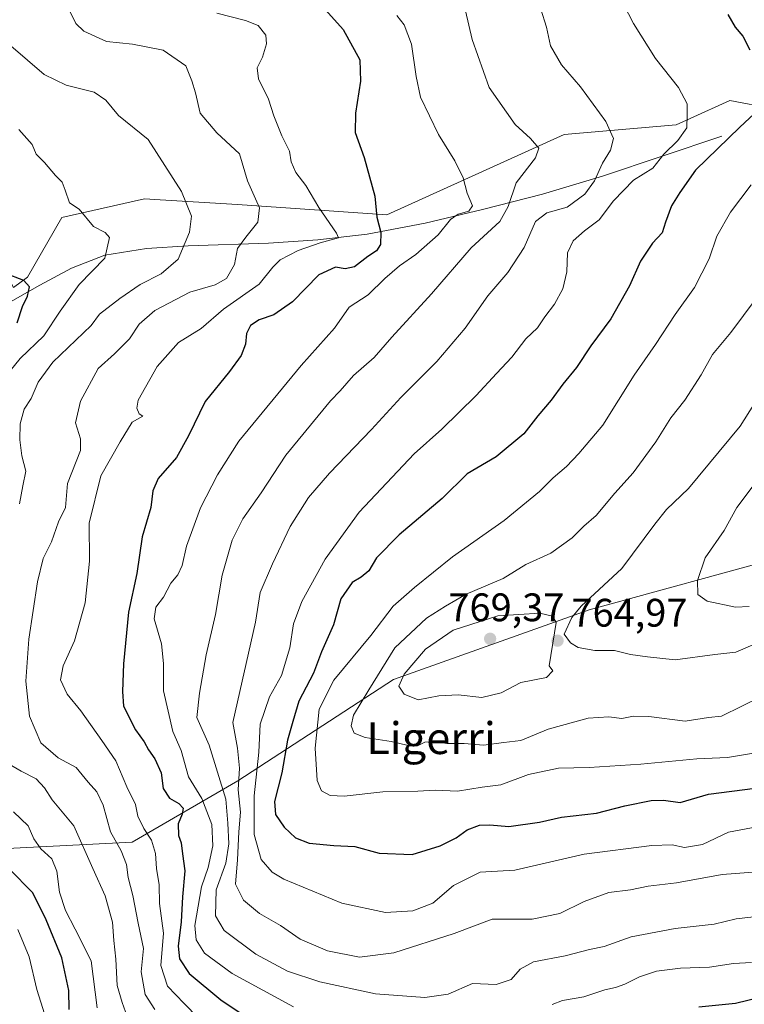
# Model space of a CAD drawing. Units: metres. Extents: x 624170 to 627615, y 4748060 to 4750436.
# Drawn here: x 626627 to 626809, y 4749979 to 4750227 of the extents above; entities that cross this region are included whole.
import ezdxf
from ezdxf.enums import TextEntityAlignment as Align

# ---------------------------------------------------------------- set-up
doc = ezdxf.new("R2010")
doc.units = ezdxf.units.M
doc.header["$MEASUREMENT"] = 0
for name, color, linetype, lineweight in [('Arbolado forestal CxS', 92, 'Continuous', 0), ('Corriente natural lineal', 142, 'Continuous', 13), ('Curva de nivel maestra', 30, 'Continuous', 30), ('Curva de nivel normal', 30, 'Continuous', 0), ('Matorral CxS', 135, 'Continuous', 0), ('Punto de cota en terreno', 7, 'Continuous', 0), ('Rótulo de punto de cota en terreno', 7, 'Continuous', 0), ('Suelo desnudo CxS', 253, 'Continuous', 0), ('Texto cartográfico', 7, 'Continuous', 0)]:
    doc.layers.add(name, color=color, linetype=linetype, lineweight=lineweight)
doc.styles.add('Style-Arial', font='txt')

# ---------------------------------------------------------------- blocks, each defined once
blk = doc.blocks.new('*U25')
at = {"layer": 'Matorral CxS', "color": 135, "linetype": 'Continuous', "lineweight": 0}
blk.add_polyline3d([(626847.9781, 4750198.4169, 762.4989), (626805.3523, 4750206.4517, 747.0935), (626795.3281, 4750201.8933, 744.4706), (626791.8551, 4750200.3141, 743.545), (626763.6359, 4750197.8595, 736.8773), (626718.9941, 4750177.6625, 724.7748), (626681.4089, 4750180.2441, 712.8544), (626661.9307, 4750181.4755, 708.1063), (626658.0659, 4750181.7197, 707.31), (626637.2617, 4750176.9909, 703.3881), (626628.6163, 4750161.9873, 700.5643), (626625.0993, 4750159.3773, 699.6469), (626601.6501, 4750201.9657, 698.822), (626586.9275, 4750214.2429, 699.0295), (626575.8843, 4750214.2433, 698.8158), (626567.2965, 4750213.0153, 697.6152), (626562.3891, 4750233.8861, 701.8997)], dxfattribs=at)
blk = doc.blocks.new('5PATER')
at = {"layer": 'Suelo desnudo CxS', "linetype": 'Continuous', "lineweight": 0}
h = blk.add_hatch(color=51, dxfattribs=at)
edge = h.paths.add_edge_path()
edge.add_ellipse((0, 0), major_axis=(-0.11, -0.111), ratio=0.999422, start_angle=0, end_angle=360)

msp = doc.modelspace()

# ---------------------------------------------------------------- linework, layer by layer
at = {"layer": 'Arbolado forestal CxS', "color": 92, "linetype": 'Continuous', "lineweight": 0}
for points in [[(626951.2299, 4750291.8275, 780.3661), (626941.0429, 4750287.2797, 778.634), (626926.3455, 4750283.8779, 779.2184), (626927.6993, 4750267.7731, 772.2269), (626943.5219, 4750251.9579, 764.5075), (626952.1107, 4750242.1369, 758.2298), (626952.1103, 4750220.0389, 751.3523), (626942.6971, 4750217.4129, 752.8861), (626918.9829, 4750215.1285, 762.1997), (626910.8155, 4750201.1127, 762.3561), (626847.9781, 4750198.4169, 762.4989), (626805.3523, 4750206.4517, 747.0935), (626795.3281, 4750201.8933, 744.4706), (626791.8551, 4750200.3141, 743.545), (626763.6359, 4750197.8595, 736.8773), (626718.9941, 4750177.6625, 724.7748), (626681.4089, 4750180.2441, 712.8544), (626661.9307, 4750181.4755, 708.1063), (626658.0659, 4750181.7197, 707.31), (626637.2617, 4750176.9909, 703.3881), (626628.6163, 4750161.9873, 700.5643), (626625.0993, 4750159.3773, 699.6469)], [(626625.0993, 4750159.3773, 699.6469), (626628.6163, 4750161.9873, 700.5643), (626637.2617, 4750176.9909, 703.3881), (626658.0659, 4750181.7197, 707.31), (626661.9307, 4750181.4755, 708.1063), (626681.4089, 4750180.2441, 712.8544), (626718.9941, 4750177.6625, 724.7748), (626763.6359, 4750197.8595, 736.8773), (626791.8551, 4750200.3141, 743.545), (626795.3281, 4750201.8933, 744.4706), (626805.3523, 4750206.4517, 747.0935), (626847.9781, 4750198.4169, 762.4989)], [(626979.4239, 4749933.0887, 668.5594), (626963.1991, 4749940.9449, 675.1766), (626960.3473, 4749950.3859, 678.1828), (626963.7817, 4749961.9399, 679.266), (626951.8561, 4749958.5393, 685.3896), (626946.1495, 4749956.9121, 689.6873), (626926.4663, 4749956.2675, 701.7113), (626914.1325, 4749964.1267, 708.0838), (626893.6529, 4749985.8911, 721.4496), (626870.3437, 4750054.6411, 752.8356), (626874.8105, 4750086.2249, 766.649), (626855.1797, 4750102.1843, 777.0436), (626841.6837, 4750109.5505, 776.6728), (626835.9905, 4750096.3817, 773.1607), (626769.9229, 4750078.2641, 764.6745), (626720.6583, 4750060.7821, 761.0606), (626681.4775, 4750035.2419, 738.6536), (626654.8859, 4750019.8285, 716.9226), (626623.5057, 4750018.2411, 701.0898), (626588.3435, 4750013.8329, 684.8146), (626577.5279, 4750003.2401, 676.9079), (626571.5305, 4749981.2373, 663.9967), (626550.1133, 4749977.3037, 654.6193)], [(626979.4239, 4749933.0887, 668.5594), (626963.1991, 4749940.9449, 675.1766), (626960.3473, 4749950.3859, 678.1828), (626963.7817, 4749961.9399, 679.266), (626951.8561, 4749958.5393, 685.3896), (626946.1495, 4749956.9121, 689.6873), (626926.4663, 4749956.2675, 701.7113), (626914.1325, 4749964.1267, 708.0838), (626893.6529, 4749985.8911, 721.4496), (626870.3437, 4750054.6411, 752.8356), (626874.8105, 4750086.2249, 766.649), (626855.1797, 4750102.1843, 777.0436), (626841.6837, 4750109.5505, 776.6728), (626835.9905, 4750096.3817, 773.1607), (626769.9229, 4750078.2641, 764.6745), (626720.6583, 4750060.7821, 761.0606), (626681.4775, 4750035.2419, 738.6536), (626654.8859, 4750019.8285, 716.9226), (626623.5057, 4750018.2411, 701.0898), (626588.3435, 4750013.8329, 684.8146), (626577.5279, 4750003.2401, 676.9079), (626571.5305, 4749981.2373, 663.9967), (626550.1133, 4749977.3037, 654.6193)], [(626835.9905, 4750096.3817, 773.1607), (626769.9229, 4750078.2641, 764.6745), (626720.6583, 4750060.7821, 761.0606), (626681.4775, 4750035.2419, 738.6536), (626654.8859, 4750019.8285, 716.9226), (626623.5057, 4750018.2411, 701.0898)], [(626623.5057, 4750018.2411, 701.0898), (626654.8859, 4750019.8285, 716.9226), (626681.4775, 4750035.2419, 738.6536), (626720.6583, 4750060.7821, 761.0606), (626769.9229, 4750078.2641, 764.6745), (626835.9905, 4750096.3817, 773.1607)]]:
    msp.add_polyline3d(points, dxfattribs=at)
at = {"layer": 'Corriente natural lineal', "color": 142, "linetype": 'Continuous', "lineweight": 13}
msp.add_polyline3d([(626803.3101, 4750197.5101, 747.1355), (626773.3001, 4750187.4001, 738.7379), (626758.2001, 4750182.9101, 735.6084), (626743.0901, 4750179.0201, 730.1601), (626728.6501, 4750175.5601, 726.9751), (626714.1001, 4750172.8101, 722.4787), (626701.6801, 4750171.3501, 718.6189), (626689.2001, 4750170.5101, 715.3158), (626668.9801, 4750169.8701, 709.2841), (626658.5001, 4750169.2301, 706.9476), (626648.0501, 4750167.5001, 704.3622), (626639.6801, 4750164.2701, 702.3713), (626631.7301, 4750160.0101, 700.5539), (626621.8001, 4750154.3601, 698.3451)], dxfattribs=at)
at = {"layer": 'Curva de nivel maestra', "color": 30, "linetype": 'Continuous', "lineweight": 30, "flags": 128}
for points, elevation in [([(626699.01, 4750234.3501), (626708.05, 4750224.3301), (626712.19, 4750216.6801), (626712.41, 4750211.3301), (626711.13, 4750203.2401), (626711.02, 4750198.4301), (626713.3, 4750192.0801), (626715.96, 4750182.4201), (626716.53, 4750177.0801), (626717.49, 4750173.2201), (626717.39, 4750170.2401), (626716.4, 4750168.5901), (626714.25, 4750167.1601), (626710.91, 4750164.6301), (626708.54, 4750164.0701), (626706.07, 4750164.5201), (626701.87, 4750162.5501), (626695.25, 4750155.7601), (626690.58, 4750152.4801), (626686.91, 4750151.2201), (626684.73, 4750149.8201), (626683.7, 4750147.8201), (626683.42, 4750145.1001), (626682.38, 4750142.2601), (626679.43, 4750138.2801), (626673.33, 4750130.7401), (626669.14, 4750122.0701), (626666.04, 4750116.6501), (626661.5, 4750111.2901), (626660.13, 4750108.2001), (626659.66, 4750104.0601), (626657.47, 4750096.6801), (626656.06, 4750087.4001), (626654.04, 4750077.7301), (626652.76, 4750064.7101), (626652.48, 4750057.7401), (626652.75, 4750054.0701), (626655.8, 4750048.0701), (626657.96, 4750045.0701), (626659.01, 4750043.0801), (626660.64, 4750040.8101), (626662.22, 4750037.2501), (626662.74, 4750033.2801), (626664.36, 4750030.8501), (626666.67, 4750029.5001), (626667.72, 4750028.3401), (626667.52, 4750026.8801), (626666.48, 4750024.4501), (626666.6, 4750021.4701), (626667.25, 4750019.6201), (626667.58, 4750016.8901), (626668.22, 4750012.5801), (626667.57, 4750006.0601), (626667.29, 4749999.7801), (626666.53, 4749993.6401), (626666.86, 4749990.4801), (626669.23, 4749986.7701), (626677.2, 4749980.1001), (626693.56, 4749969.1601)], 725), ([(626804.84, 4750228.0601), (626806.67, 4750224.9001), (626808.59, 4750222.6601), (626810.33, 4750219.2301)], 750), ([(626815.11, 4750206.5001), (626807.84, 4750199.7801), (626796.68, 4750188.9001), (626792.74, 4750183.3301), (626790.66, 4750179.9801), (626789.12, 4750175.8001), (626788.29, 4750173.1201), (626785.9, 4750170.5801), (626782.82, 4750166.0101), (626780.06, 4750159.8401), (626775.4, 4750151.5401), (626770.38, 4750144.6801), (626766.76, 4750139.3001), (626763.34, 4750135.0701), (626760.4, 4750131.0701), (626756.99, 4750127.0701), (626753.47, 4750122.5801), (626746.55, 4750116.7601), (626739.25, 4750112.4701), (626732.91, 4750106.3101), (626722.11, 4750097.1701), (626716.38, 4750091.3801), (626714.45, 4750088.1001), (626712.58, 4750086.4701), (626710.3, 4750085.1201), (626707.41, 4750081.0101), (626705.6, 4750074.5201), (626702.59, 4750067.6701), (626700.56, 4750062.3301), (626696.89, 4750055.2601), (626695.37, 4750050.1901), (626694.02, 4750045.4601), (626692.62, 4750037.2901), (626690.75, 4750030.0701), (626690.99, 4750026.8101), (626693.14, 4750023.6201), (626696.03, 4750020.9201), (626699.45, 4750019.5201), (626705.71, 4750018.9301), (626710.95, 4750018.7101), (626717.12, 4750017.0101), (626725.39, 4750016.7201), (626732.47, 4750018.8801), (626736.43, 4750020.9401), (626739.25, 4750022.9001), (626742.33, 4750024.0601), (626744.94, 4750024.1801), (626749.69, 4750023.7201), (626757.46, 4750024.8801), (626762.97, 4750026.0801), (626771.76, 4750027.1301), (626778.91, 4750028.9801), (626785.51, 4750030.3101), (626788.63, 4750030.3501), (626792.84, 4750029.8101), (626799.94, 4750031.8701), (626811.71, 4750033.3701)], 750), ([(626626.01, 4750150.4801), (626627.31, 4750154.5901), (626628.59, 4750157.1901), (626629.1, 4750159.5601), (626627.66, 4750161.1401), (626622.86, 4750163.0201)], 700), ([(626639.06, 4749977.7201), (626639.02, 4749982.5101), (626637.25, 4749990.7101), (626633.26, 4750000.3001), (626629.95, 4750007.0801), (626623.94, 4750013.0901)], 700), ([(626797.57, 4749978.4001), (626806.77, 4749979.3301), (626815.37, 4749981.3801)], 725)]:
    msp.add_lwpolyline(points, dxfattribs=dict(at, elevation=elevation))
at = {"layer": 'Curva de nivel normal', "color": 30, "linetype": 'Continuous', "lineweight": 0, "flags": 128}
for points, elevation in [([(626660.62, 4749977.73), (626658.19, 4749981.51), (626657.18, 4749987.16), (626657.78, 4749993.09), (626656.42, 4749999.4), (626655.09, 4750006.4), (626653.89, 4750010.91), (626653.46, 4750014.18), (626652.19, 4750017.61), (626649.48, 4750022.37), (626647.62, 4750029.12), (626646.02, 4750032.51), (626643.84, 4750034.9), (626640.79, 4750038.58), (626636.32, 4750041.05), (626631.96, 4750044.77), (626629.05, 4750051.48), (626628.14, 4750060.3), (626628.93, 4750070.86), (626631.06, 4750085.3), (626632.55, 4750091.2), (626634.61, 4750095.4), (626636.41, 4750100.4), (626638.17, 4750104.07), (626638.66, 4750110.07), (626641.9, 4750118.37), (626641.96, 4750121.27), (626640.7, 4750125.37), (626641.93, 4750130.75), (626646.33, 4750139.01), (626650.44, 4750142.67), (626654.25, 4750146.5), (626656.7, 4750150.18), (626660.65, 4750153.62), (626669.43, 4750158.23), (626675.85, 4750160.07), (626678.67, 4750161.63), (626680.7, 4750165.2), (626681.45, 4750169.25), (626683.55, 4750172.08), (626686.57, 4750175.85), (626686.95, 4750179.44), (626683.94, 4750186.27), (626681.91, 4750193.06), (626676.27, 4750198.29), (626672.07, 4750203.27), (626670.86, 4750208.4), (626669.96, 4750211.4), (626668.44, 4750215.16), (626662.76, 4750219.09), (626655.01, 4750220.66), (626648.46, 4750221.34), (626642.8, 4750223.89), (626640.71, 4750225.87), (626638.99, 4750229.48)], 715), ([(626671.52, 4749975.63), (626668.02, 4749979.17), (626663.82, 4749983.6), (626662.14, 4749988.81), (626662.79, 4749996.9), (626661.78, 4750004.4), (626661.74, 4750009.1), (626661.02, 4750013.19), (626660.76, 4750017), (626659.78, 4750020.34), (626657.87, 4750023.21), (626656.36, 4750026.38), (626655.77, 4750029.31), (626653.62, 4750033.74), (626650.8, 4750040.28), (626647.27, 4750045.39), (626642.04, 4750052.86), (626638.53, 4750057.02), (626636.86, 4750060.68), (626637.54, 4750064.16), (626640.45, 4750070.46), (626643.08, 4750080.03), (626644.2, 4750090.55), (626644.14, 4750100.06), (626647.05, 4750112.03), (626651.89, 4750120.58), (626654.92, 4750125.48), (626657.61, 4750126.99), (626656.72, 4750127.62), (626656.11, 4750128.99), (626656.46, 4750131.07), (626661.2, 4750139.54), (626666.58, 4750145.54), (626672.25, 4750149.09), (626677.91, 4750153.93), (626686.89, 4750160.2), (626690.31, 4750164.49), (626692.2, 4750166.34), (626696.74, 4750168.74), (626702.25, 4750170.63), (626706.84, 4750171.88), (626706.35, 4750173.09), (626701.94, 4750179.51), (626698.59, 4750185.06), (626696.11, 4750188.32), (626694.97, 4750191), (626694.51, 4750193.67), (626692.59, 4750197.6), (626690.58, 4750202.63), (626689.24, 4750206.78), (626686.72, 4750211.88), (626686.39, 4750214.67), (626687.76, 4750217.32), (626688.73, 4750220.74), (626688.54, 4750222.88), (626686.62, 4750225.35), (626683.47, 4750226.59), (626676.25, 4750228.46)], 720), ([(626738.77, 4750229.04), (626740.45, 4750221.81), (626744.75, 4750209.74), (626751.34, 4750200.4), (626755.15, 4750196.91), (626757.23, 4750194.43), (626756.45, 4750192), (626751.58, 4750185.76), (626749.57, 4750179.76), (626747.41, 4750176.03), (626740.25, 4750169.37), (626730.25, 4750157.83), (626720.25, 4750146.88), (626715.82, 4750141.81), (626710.65, 4750137.24), (626707.3, 4750133.4), (626704.83, 4750130.86), (626693.6, 4750117.2), (626687.42, 4750107.68), (626682.79, 4750101.15), (626680.13, 4750095.84), (626677.61, 4750087.02), (626675.93, 4750077.07), (626673.58, 4750066.96), (626671.9, 4750057.31), (626671.22, 4750051.2), (626674.33, 4750044.2), (626678.48, 4750030.62), (626678.96, 4750024.56), (626679.22, 4750019.4), (626678.48, 4750014.53), (626676.05, 4750007.8), (626675.89, 4750001.29), (626678.07, 4749997.58), (626686.02, 4749991.64), (626694.04, 4749987.36), (626702.14, 4749984.69), (626716.19, 4749981.63), (626728.59, 4749980.71), (626734.44, 4749981.54), (626740.61, 4749984.25), (626746.49, 4749984.02), (626750.31, 4749985.29), (626752.58, 4749987.88), (626755.92, 4749989.73), (626763.93, 4749991.22), (626770, 4749992.78), (626773.73, 4749993.58), (626780.54, 4749995.95), (626791.6, 4749998.09), (626801.4, 4749999.17), (626806.9, 4750000.52), (626815.07, 4750001.48)], 735), ([(626757.78, 4750229.4), (626759.22, 4750224.93), (626760.21, 4750220.21), (626763, 4750215.41), (626767.71, 4750209.9), (626774.12, 4750201.2), (626776.04, 4750196.86), (626775.28, 4750193.99), (626773.29, 4750190.68), (626771.3, 4750186.22), (626768.87, 4750182.87), (626764.37, 4750179.65), (626759.25, 4750178.22), (626756.45, 4750176.04), (626753.56, 4750169.43), (626749.44, 4750163.2), (626744.47, 4750157.28), (626738.76, 4750149.2), (626731.58, 4750140.74), (626722.57, 4750131.71), (626715.14, 4750123.64), (626704.62, 4750112.71), (626699.34, 4750106.52), (626694.68, 4750099.21), (626690.26, 4750089.86), (626687.13, 4750082.68), (626685.98, 4750075.17), (626680.24, 4750049.94), (626681.42, 4750043.47), (626681.94, 4750038.45), (626681.64, 4750033), (626682.2, 4750027.4), (626681.74, 4750022.4), (626681.43, 4750015.35), (626680.91, 4750009.21), (626682.94, 4750005.2), (626686.93, 4750001.83), (626692.27, 4749998.83), (626697.21, 4749995.36), (626704.1, 4749992.48), (626712.1, 4749990.86), (626720.76, 4749991.96), (626735.96, 4749996.8), (626745.52, 4750000.45), (626755.58, 4750000.41), (626762.58, 4750001.87), (626768.66, 4750004.88), (626774.91, 4750007.15), (626780.3, 4750007.83), (626784.81, 4750008.74), (626791.89, 4750009.58), (626803.4, 4750011.64), (626811.2, 4750012.22)], 740), ([(626778.54, 4750230.66), (626781.12, 4750225.84), (626786.66, 4750217.01), (626792.43, 4750209.71), (626794.57, 4750205.64), (626794.59, 4750202.87), (626794.52, 4750199.6), (626792.28, 4750196.4), (626788.74, 4750192.96), (626785.96, 4750189.39), (626781.1, 4750186.4), (626776.04, 4750181.22), (626772.42, 4750176.45), (626768.77, 4750173.69), (626765.94, 4750171.11), (626764.47, 4750168.1), (626764.32, 4750163.33), (626763.29, 4750159.07), (626761.18, 4750155.22), (626758.8, 4750152.02), (626756.93, 4750149.22), (626753.96, 4750146.48), (626750.48, 4750141.87), (626746.58, 4750137.78), (626741.53, 4750132.23), (626732.82, 4750123.74), (626725.91, 4750117.52), (626712.09, 4750102.85), (626703.48, 4750091.07), (626697.6, 4750080.4), (626695.5, 4750074.74), (626694.57, 4750068.74), (626692.5, 4750061.74), (626689.5, 4750056.4), (626687.15, 4750049.5), (626686.76, 4750042.48), (626685.59, 4750031.51), (626685.66, 4750021.74), (626687.35, 4750015.41), (626690.15, 4750012.26), (626693.08, 4750010.5), (626707.66, 4750004.48), (626718.64, 4750002.13), (626725.54, 4750002.49), (626730.61, 4750004.46), (626735.83, 4750008.9), (626742.47, 4750012.28), (626751.21, 4750012.79), (626768.68, 4750016.76), (626785.7, 4750018.96), (626790.8, 4750019.1), (626793.94, 4750018.46), (626798.45, 4750019.23), (626804.99, 4750022.31), (626812.55, 4750023.78)], 745), ([(626721.55, 4750227.88), (626723.35, 4750225.5), (626725.18, 4750220.66), (626726.42, 4750212.5), (626727.47, 4750207.28), (626732.05, 4750197.87), (626736.11, 4750191.27), (626738.21, 4750186.96), (626739.25, 4750183.12), (626740.53, 4750179.95), (626739.63, 4750178.6), (626736.94, 4750177.89), (626735.05, 4750176.54), (626731.9, 4750172.68), (626726.35, 4750167.72), (626722.24, 4750164.88), (626718.53, 4750161.63), (626714.34, 4750157.54), (626709.5, 4750154.42), (626705.88, 4750149.12), (626697.48, 4750139.75), (626681.76, 4750120.74), (626676.41, 4750112.29), (626672.12, 4750103.95), (626668.61, 4750094.29), (626667.47, 4750089.4), (626666.41, 4750087.11), (626664.64, 4750084.98), (626662.82, 4750081.44), (626660.85, 4750078.98), (626660.44, 4750076.05), (626662.28, 4750069.74), (626662.78, 4750064.74), (626662.83, 4750057.88), (626665.2, 4750047.63), (626667.22, 4750042.88), (626669.1, 4750036.25), (626672.45, 4750030.84), (626674.97, 4750024.29), (626675.23, 4750018.88), (626674.05, 4750013.4), (626672.36, 4750008.53), (626670.66, 4749998.86), (626671.07, 4749995.23), (626673.1, 4749991.84), (626680.08, 4749986.73), (626695.49, 4749978.34)], 730), ([(626626.53, 4750104.93), (626627.39, 4750109.46), (626628.2, 4750113.17), (626627.18, 4750117.07), (626626.64, 4750121.07), (626626.78, 4750125.11), (626627.75, 4750128.75), (626629.54, 4750131.46), (626631.3, 4750135.61), (626634.95, 4750140.61), (626644.58, 4750149.87), (626646.71, 4750152.7), (626651.81, 4750156.6), (626656.95, 4750160.15), (626662.25, 4750162.82), (626666.47, 4750166.5), (626669.38, 4750173.35), (626669.88, 4750177.34), (626667.37, 4750183.59), (626658.96, 4750196.64), (626651.5, 4750202.66), (626648.26, 4750206.54), (626645.34, 4750208.54), (626638.29, 4750210.3), (626632.74, 4750212.98), (626624.39, 4750220.17)], 710), ([(626620.89, 4750134.4), (626626.7, 4750141.53), (626632.7, 4750147.19), (626636.81, 4750153.4), (626641.62, 4750160.14), (626648.07, 4750166.78), (626649.22, 4750171.96), (626648.17, 4750173.24), (626645.23, 4750174.75), (626641.58, 4750179.07), (626639.16, 4750180.73), (626638.04, 4750183.86), (626637.33, 4750185.93), (626635.65, 4750187.58), (626632.88, 4750190.82), (626630.74, 4750192.92), (626629.74, 4750195.36), (626626.44, 4750199.19)], 705), ([(626810.67, 4750185.24), (626805.47, 4750178.38), (626802.02, 4750172.32), (626800.16, 4750166.64), (626796.47, 4750159.43), (626791.57, 4750152.64), (626786.65, 4750145.02), (626781.27, 4750137.31), (626773.33, 4750124.75), (626767.29, 4750117.66), (626764.25, 4750114.32), (626760.91, 4750111.49), (626757.41, 4750108.03), (626748.58, 4750100.76), (626735.52, 4750091.58), (626726, 4750083.91), (626720.64, 4750079.24), (626714.98, 4750071.86), (626705.69, 4750060.62), (626702.01, 4750053.26), (626700.97, 4750043.44), (626701.5, 4750035.32), (626702.57, 4750032.73), (626704.72, 4750031.54), (626708.25, 4750031.38), (626717.97, 4750032.45), (626726.8, 4750032.62), (626731.21, 4750032.89), (626736.77, 4750032.68), (626743, 4750033.68), (626747.72, 4750034.22), (626754.66, 4750036.8), (626762.25, 4750038.43), (626769.91, 4750038.63), (626782.94, 4750039.4), (626797, 4750040.79), (626804.78, 4750041.08), (626811.29, 4750042.2)], 755), ([(626811.93, 4750156.6), (626805.55, 4750148.11), (626800.99, 4750142.52), (626798.12, 4750137.41), (626794.04, 4750131.03), (626790.45, 4750126.61), (626786.7, 4750120.54), (626781.03, 4750112.78), (626776.35, 4750107.6), (626771.67, 4750102), (626768.62, 4750099.31), (626765.63, 4750096.39), (626760.32, 4750092.55), (626754, 4750089.68), (626748.32, 4750086.14), (626738.94, 4750082.21), (626733.81, 4750079.22), (626728.98, 4750076.16), (626721.03, 4750068.75), (626714.45, 4750058.16), (626710.66, 4750051.74), (626710, 4750049.08), (626710.79, 4750047.28), (626713.6, 4750046.12), (626720.12, 4750045.12), (626724.77, 4750044.05), (626726.7, 4750044.06), (626728.58, 4750045), (626730.8, 4750045.18), (626734.11, 4750044.65), (626738.48, 4750044.64), (626743.36, 4750044.18), (626748.43, 4750044.92), (626752.71, 4750045.41), (626759.6, 4750048.26), (626769.64, 4750051), (626774.89, 4750051.38), (626778.12, 4750050.94), (626781.07, 4750051.56), (626784.92, 4750051.41), (626794.06, 4750050.3), (626800, 4750051.16), (626803.25, 4750051.48), (626818.58, 4750059.07)], 760), ([(626813.81, 4750133.8), (626807.91, 4750124.52), (626794.96, 4750108.79), (626789.36, 4750103.51), (626786.49, 4750099.84), (626778.17, 4750088.68), (626767.88, 4750079.19), (626765.55, 4750076.36), (626763.68, 4750072.18), (626765.21, 4750069.98), (626767.18, 4750068.78), (626771.36, 4750068.01), (626776.31, 4750068.01), (626780.32, 4750067.03), (626784.6, 4750066.42), (626791.58, 4750065.71), (626801.54, 4750067.02), (626806.84, 4750067.6), (626811.67, 4750069.68)], 765), ([(626812.46, 4750111.16), (626807.11, 4750104.05), (626803.88, 4750098.24), (626799.16, 4750091.38), (626797.16, 4750085.69), (626797.3, 4750082.12), (626799.61, 4750080.43), (626806.77, 4750078.93), (626810.23, 4750079.09)], 770), ([(626757.49, 4750077.48), (626746.94, 4750076.76), (626735.71, 4750073.14), (626728.78, 4750068.4), (626723.35, 4750062.07), (626722.02, 4750059.07), (626723.38, 4750057.06), (626726.92, 4750055.67), (626732.13, 4750056.64), (626737, 4750056.89), (626742.92, 4750056.21), (626747.76, 4750057.42), (626752.72, 4750059.98), (626759.23, 4750061.23), (626760.76, 4750062.9), (626759.84, 4750064.19), (626761.64, 4750075.07), (626760.74, 4750076.67), (626757.49, 4750077.48)], 765), ([(626653.22, 4749977.08), (626652.42, 4749979.47), (626651.14, 4749983.75), (626650.84, 4749990.4), (626650.3, 4749995.07), (626649.99, 4749999.68), (626648.11, 4750006.3), (626645, 4750013.16), (626640.28, 4750023.91), (626634.8, 4750030.49), (626632.86, 4750033.48), (626630.8, 4750035.73), (626627.03, 4750037.66), (626623.97, 4750039.4)], 710), ([(626646.11, 4749978.12), (626644.58, 4749989.97), (626640.57, 4749997.91), (626638.11, 4750002.6), (626636.66, 4750007.23), (626635.99, 4750012.48), (626634.72, 4750015.63), (626631.96, 4750018.12), (626630.18, 4750020.67), (626628.76, 4750023.88), (626625.1, 4750027.44)], 705), ([(626633.86, 4749973.4), (626630.9, 4749982.74), (626628.99, 4749990.98), (626626.14, 4749997.84)], 695), ([(626760.62, 4749978.94), (626763.25, 4749980), (626768.58, 4749980.86), (626773.91, 4749982.69), (626776.58, 4749983.21), (626778.91, 4749984.07), (626782.58, 4749985.95), (626786.91, 4749987.34), (626792.91, 4749988.1), (626800.25, 4749988.32), (626806.25, 4749989.31), (626810.77, 4749989.53)], 730)]:
    msp.add_lwpolyline(points, dxfattribs=dict(at, elevation=elevation))
at = {"layer": 'Matorral CxS', "color": 135, "linetype": 'Continuous', "lineweight": 0}
msp.add_polyline3d([(626951.2299, 4750291.8275, 780.3661), (626941.0429, 4750287.2797, 778.634), (626926.3455, 4750283.8779, 779.2184), (626927.6993, 4750267.7731, 772.2269), (626943.5219, 4750251.9579, 764.5075), (626952.1107, 4750242.1369, 758.2298), (626952.1103, 4750220.0389, 751.3523), (626942.6971, 4750217.4129, 752.8861), (626918.9829, 4750215.1285, 762.1997), (626910.8155, 4750201.1127, 762.3561), (626847.9781, 4750198.4169, 762.4989), (626805.3523, 4750206.4517, 747.0935), (626795.3281, 4750201.8933, 744.4706), (626791.8551, 4750200.3141, 743.545), (626763.6359, 4750197.8595, 736.8773), (626718.9941, 4750177.6625, 724.7748), (626681.4089, 4750180.2441, 712.8544), (626661.9307, 4750181.4755, 708.1063), (626658.0659, 4750181.7197, 707.31), (626637.2617, 4750176.9909, 703.3881), (626628.6163, 4750161.9873, 700.5643), (626625.0993, 4750159.3773, 699.6469)], dxfattribs=at)

# ---------------------------------------------------------------- block references
msp.add_blockref('*U25', (0, 0), dxfattribs=at)
at = {"layer": 'Punto de cota en terreno', "color": 7, "linetype": 'Continuous', "lineweight": 0, "xscale": 10, "yscale": 10, "zscale": 10}
for p in [(626745, 4750071, 769.37), (626761.97, 4750070.52, 764.97)]:
    msp.add_blockref('5PATER', p, dxfattribs=at)

# ---------------------------------------------------------------- texts
at = {"layer": 'Rótulo de punto de cota en terreno', "color": 7, "linetype": 'Continuous', "lineweight": 0, "style": 'Style-Arial'}
for s, p in [('769,37', (626734.5272, 4750075.4097)), ('764,97', (626765.4978, 4750074.0478))]:
    msp.add_text(s, height=7, dxfattribs=at).set_placement(p)
at = {"layer": 'Texto cartográfico', "color": 7, "linetype": 'Continuous', "lineweight": 0, "style": 'Style-Arial'}
msp.add_text('Ligerri', height=8, dxfattribs=at).set_placement((626730.1344, 4750045.9901), align=Align.MIDDLE_CENTER)

doc.saveas('drawing.dxf')
